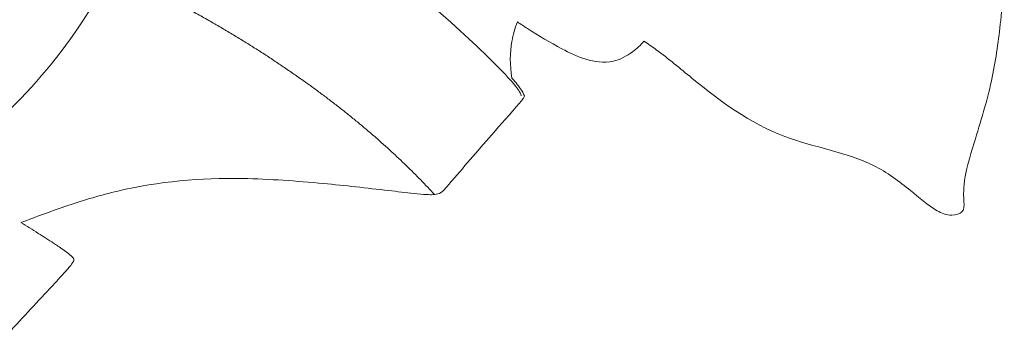
# Model space of a CAD drawing. Units: millimetres. Extents: x 16483 to 19483, y 15530 to 18530.
# Drawn here: x 17987 to 18023, y 16837 to 16848 of the extents above; entities that cross this region are included whole.
import ezdxf

# ---------------------------------------------------------------- set-up
doc = ezdxf.new("R2010")
doc.units = ezdxf.units.MM
doc.header["$MEASUREMENT"] = 0
doc.layers.get('0').update_dxf_attribs({"lineweight": 5})

# ---------------------------------------------------------------- blocks, each defined once
blk = doc.blocks.new('462.2_170_140')
for points, knots in [([(-1187.021, 183.977, 0.514), (-1187.055, 183.062, 0.514), (-1186.973, 180.956, 0.514), (-1185.864, 177.934, 0.514), (-1184.966, 174.78, 0.514), (-1185.122, 172.634, 0.514), (-1185.123, 170.77, 0.514), (-1182.667, 170.984, 0.514), (-1180.353, 172.696, 0.514), (-1177.046, 176.3, 0.514), (-1174.954, 180.556, 0.514), (-1174.837, 183.646, 0.514), (-1174.886, 184.543, 0.514)], [9.451149, 9.451149, 9.451149, 9.451149, 12.192839, 15.658154, 19.162031, 21.718819, 22.538499, 23.997337, 27.333703, 31.917338, 38.364185, 41.051854, 41.051854, 41.051854, 41.051854]), ([(-1174.867, 183.999, 0.514), (-1172.916, 183.119, 0.514), (-1169.347, 181.261, 0.514), (-1164.824, 177.889, 0.514), (-1162.856, 176.066, 0.514), (-1162.176, 175.412, 0.514)], [1.0568912, 1.0568912, 1.0568912, 1.0568912, 1.0976895, 1.1336709, 1.1696523, 1.1696523, 1.1696523, 1.1696523]), ([(-1145.131, 182.87), (-1144.953, 182.692), (-1144.369, 182.07), (-1143.169, 180.952), (-1142.692, 178.857), (-1142.858, 176.607), (-1143.181, 174.299), (-1143.79, 172.332), (-1144.267, 170.774), (-1144.268, 169.976), (-1144.222, 169.452), (-1144.82, 169.313), (-1145.486, 169.627), (-1146.328, 170.37), (-1147.982, 171.621), (-1151.363, 172.118), (-1153.839, 173.988), (-1155.43, 175.327), (-1156.048, 175.76), (-1156.204, 175.867)], [-550.916714, -550.916714, -550.916714, -550.916714, -550.219873, -548.51579, -546.321912, -543.803352, -541.645581, -539.246119, -537.609679, -536.970908, -536.583989, -536.254041, -535.71218, -534.464165, -532.832763, -529.674776, -525.815748, -524.172843, -523.624803, -523.624803, -523.624803, -523.624803]), ([(-1160.929, 176.579), (-1161.022, 176.343), (-1161.215, 175.673), (-1161.213, 174.972), (-1161.133, 174.474)], [-518.479387, -518.479387, -518.479387, -518.479387, -517.736294, -516.428363, -516.428363, -516.428363, -516.428363]), ([(-1156.204, 175.867), (-1156.327, 175.717), (-1156.665, 175.397), (-1157.42, 175.001), (-1158.403, 175.137), (-1159.432, 175.65), (-1160.269, 176.139), (-1160.805, 176.494), (-1160.929, 176.579)], [-523.624803, -523.624803, -523.624803, -523.624803, -523.079888, -522.338696, -521.370341, -520.416993, -518.931743, -518.479387, -518.479387, -518.479387, -518.479387]), ([(-1162.176, 175.412, 0.514), (-1161.787, 175.038, 0.514), (-1161.359, 174.604, 0.514), (-1161.021, 174.218, 0.514), (-1160.866, 174.008, 0.514), (-1160.805, 173.891, 0.514), (-1160.789, 173.84, 0.514), (-1160.785, 173.826, 0.514)], [1.16965234, 1.16965234, 1.16965234, 1.16965234, 1.19025961, 1.20056325, 1.21086689, 1.22117053, 1.22524451, 1.22524451, 1.22524451, 1.22524451]), ([(-1161.133, 174.474), (-1161.057, 174.39), (-1160.911, 174.221), (-1160.767, 174.026), (-1160.706, 173.909), (-1160.689, 173.857), (-1160.686, 173.844)], [-516.42836322, -516.42836322, -516.42836322, -516.42836322, -516.4201664, -516.40986276, -516.39955913, -516.39548459, -516.39548459, -516.39548459, -516.39548459]), ([(-1160.686, 173.844), (-1160.671, 173.841), (-1160.654, 173.829), (-1160.669, 173.784), (-1160.707, 173.732), (-1160.76, 173.663), (-1160.942, 173.441), (-1161.524, 172.787), (-1161.7, 172.584)], [-516.395485, -516.395485, -516.395485, -516.395485, -516.376388, -516.341264, -516.237817, -516.186093, -516.13437, -514.752356, -514.752356, -514.752356, -514.752356]), ([(-1163.279, 170.758), (-1163.368, 170.654), (-1163.489, 170.512), (-1163.685, 170.29), (-1163.838, 170.158), (-1164.075, 170.127), (-1164.381, 170.135), (-1164.812, 170.177), (-1165.254, 170.227), (-1166.404, 170.363), (-1167.846, 170.526), (-1169.677, 170.676), (-1172.267, 170.801), (-1174.952, 170.575), (-1177.706, 169.752), (-1178.882, 169.31), (-1179.47, 169.091)], [-512.347126, -512.347126, -512.347126, -512.347126, -511.937927, -511.747877, -511.534651, -511.287479, -511.046735, -510.58364, -510.089745, -509.59585, -507.079978, -505.549229, -504.027266, -499.215066, -497.251221, -495.358786, -495.358786, -495.358786, -495.358786]), ([(-1179.47, 169.091), (-1179.255, 168.957), (-1178.942, 168.762), (-1178.543, 168.508), (-1178.275, 168.335), (-1178.103, 168.221), (-1177.81, 168.018), (-1177.568, 167.842), (-1177.468, 167.707), (-1177.564, 167.546), (-1177.714, 167.366), (-1178.051, 166.991), (-1178.302, 166.722), (-1178.485, 166.525)], [-495.358786, -495.358786, -495.358786, -495.358786, -494.58508, -494.240977, -493.896874, -493.668702, -493.44053, -492.984185, -492.831691, -492.722706, -492.520547, -492.135741, -491.313212, -491.313212, -491.313212, -491.313212])]:
    blk.add_open_spline(points, degree=3, knots=knots)
for points, degree in [([(-1176.087, 178.518, 0.514), (-1172.409, 176.782, 0.514), (-1169.098, 174.8, 0.514), (-1166.287, 172.58, 0.514), (-1164.021, 170.135, 0.514)], 4), ([(-1161.7, 172.584), (-1162.233, 171.975), (-1162.757, 171.366), (-1163.279, 170.758)], 3), ([(-1178.485, 166.525), (-1179.04, 165.927), (-1179.594, 165.33), (-1180.148, 164.733)], 3)]:
    blk.add_open_spline(points, degree=degree)

msp = doc.modelspace()

# ---------------------------------------------------------------- block references
msp.add_blockref('462.2_170_140', (19166.049, 16671.804))

doc.saveas('drawing.dxf')
